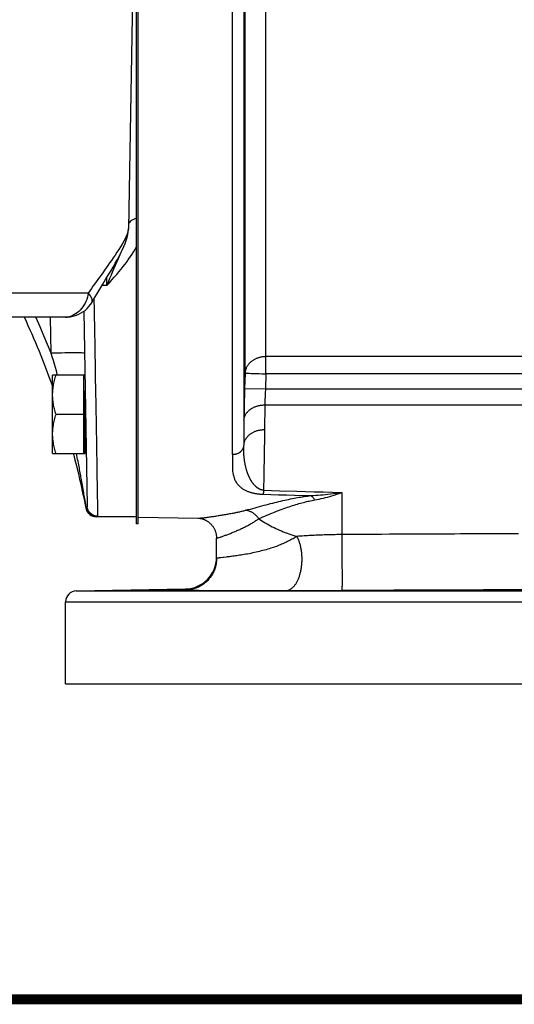
# Model space of a CAD drawing. Units: inches. Extents: x 0 to 22.3, y -0.1 to 17.2.
# Drawn here: x 7.6 to 9.1, y 0 to 2.9 of the extents above; entities that cross this region are included whole.
import ezdxf

# ---------------------------------------------------------------- set-up
doc = ezdxf.new("R2010")
doc.units = ezdxf.units.IN
doc.header["$LTSCALE"] = 1.21
doc.header["$MEASUREMENT"] = 0
doc.linetypes.add('PHANTOM', pattern=[0.8, 0.45, -0.05, 0.1, -0.05, 0.1, -0.05])
doc.layers.get('0').update_dxf_attribs({"linetype": 'CONTINUOUS'})
doc.layers.add('AXIS', color=7, linetype='CONTINUOUS')
doc.layers.add('ROUNDS', color=7, linetype='CONTINUOUS')

msp = doc.modelspace()

# ---------------------------------------------------------------- linework, layer by layer
at = {"color": 7, "linetype": 'CONTINUOUS'}
for p, q in [((7.9984, 1.4438), (8.1779, 1.4406)), ((7.7809, 0.9447), (10.5309, 0.9447))]:
    msp.add_line(p, q, dxfattribs=at)
at = {"color": 9, "linetype": 'CONTINUOUS'}
for points in [[(7.9934, 2.3383), (7.9887, 2.3368), (7.9844, 2.3351), (7.9806, 2.3331), (7.9772, 2.3309), (7.9744, 2.3285), (7.9722, 2.326), (7.9706, 2.3234), (7.9696, 2.3207)], [(7.9042, 2.1367), (7.9121, 2.1453), (7.9196, 2.1537), (7.927, 2.162), (7.9341, 2.1701), (7.9409, 2.1781), (7.9474, 2.186), (7.9536, 2.1938), (7.9596, 2.2014), (7.9653, 2.209), (7.9707, 2.2165), (7.9759, 2.224), (7.9807, 2.2313), (7.9852, 2.2386), (7.9894, 2.2457), (7.9934, 2.2528)]]:
    msp.add_lwpolyline(points, dxfattribs=at)
at = {"color": 5, "linetype": 'CONTINUOUS', "const_width": 0.03}
msp.add_lwpolyline([(0, 0), (22.3, 0)], dxfattribs=at)
at = {"layer": 'AXIS', "color": 7, "linetype": 'CONTINUOUS'}
for p, q in [((7.9934, 1.4235), (7.9934, 4.966)), ((7.9984, 1.4235), (7.9984, 4.966)), ((7.9845, 3.1947), (7.969, 2.3078)), ((7.7802, 2.0422), (7.4949, 2.0422)), ((7.8356, 2.0598), (7.8458, 1.4769)), ((7.8389, 1.8684), (7.7421, 1.8684)), ((7.7421, 1.6339), (7.7421, 1.8684)), ((7.836, 1.6339), (7.836, 1.8684)), ((7.8397, 1.6339), (7.8397, 1.8222)), ((7.836, 1.7512), (7.7526, 1.7512)), ((7.7421, 1.6339), (7.8397, 1.6339)), ((7.873, 1.445), (7.8694, 1.4452)), ((7.9934, 1.4447), (7.8731, 1.4447)), ((7.9984, 1.4235), (7.9934, 1.4235)), ((8.2334, 1.3199), (8.2334, 1.3807)), ((7.8128, 1.2228), (8.14, 1.2285)), ((7.981, 1.2244), (7.9799, 1.2243)), ((7.9823, 1.2244), (7.981, 1.2244)), ((7.981, 1.2241), (7.9823, 1.2241)), ((7.984, 1.2245), (7.9823, 1.2244)), ((7.9823, 1.2241), (7.984, 1.2241)), ((7.9859, 1.2245), (7.984, 1.2245)), ((7.984, 1.2241), (7.987, 1.2241)), ((7.9893, 1.2246), (7.9859, 1.2245)), ((7.987, 1.2241), (7.9906, 1.2241)), ((7.9933, 1.2247), (7.9893, 1.2246)), ((7.9906, 1.2241), (7.9947, 1.2241)), ((7.9978, 1.2248), (7.9933, 1.2247)), ((7.9947, 1.2241), (8.0012, 1.2242)), ((8.0047, 1.225), (7.9978, 1.2248)), ((8.0012, 1.2242), (8.0085, 1.2243)), ((8.0124, 1.2251), (8.0047, 1.225)), ((8.0085, 1.2243), (8.0165, 1.2243)), ((8.023, 1.2254), (8.0124, 1.2251)), ((8.0165, 1.2243), (8.0252, 1.2244)), ((8.0344, 1.2256), (8.023, 1.2254)), ((8.0252, 1.2244), (8.0344, 1.2246)), ((8.0489, 1.2258), (8.0344, 1.2256)), ((8.0344, 1.2246), (8.0464, 1.2247)), ((8.0464, 1.2247), (8.0563, 1.2249)), ((8.0637, 1.2261), (8.0489, 1.2258)), ((8.0563, 1.2249), (8.0662, 1.225)), ((8.0783, 1.2263), (8.0637, 1.2261)), ((8.0662, 1.225), (8.0759, 1.2252)), ((8.0759, 1.2252), (8.0854, 1.2254)), ((8.09, 1.2265), (8.0783, 1.2263)), ((8.0854, 1.2254), (8.0945, 1.2255)), ((8.101, 1.2266), (8.09, 1.2265)), ((8.0945, 1.2255), (8.1031, 1.2257)), ((8.109, 1.2267), (8.101, 1.2266)), ((8.1031, 1.2257), (8.109, 1.2258)), ((8.1163, 1.2268), (8.109, 1.2267)), ((8.109, 1.2258), (8.1146, 1.226)), ((8.1146, 1.226), (8.1197, 1.2261)), ((8.1212, 1.2268), (8.1163, 1.2268)), ((8.1197, 1.2261), (8.1242, 1.2262)), ((8.1256, 1.2269), (8.1212, 1.2268)), ((8.1242, 1.2262), (8.1282, 1.2263)), ((8.1294, 1.2269), (8.1256, 1.2269)), ((8.1282, 1.2263), (8.1306, 1.2264)), ((8.1316, 1.2269), (8.1294, 1.2269)), ((8.1306, 1.2264), (8.1326, 1.2264)), ((8.1335, 1.2269), (8.1316, 1.2269)), ((8.1326, 1.2264), (8.1344, 1.2265)), ((8.1352, 1.2269), (8.1335, 1.2269)), ((8.1344, 1.2265), (8.1359, 1.2266)), ((8.1359, 1.2266), (8.1371, 1.2266)), ((7.7809, 0.9447), (7.7809, 1.1903))]:
    msp.add_line(p, q, dxfattribs=at)
at = {"layer": 'AXIS', "color": 9, "linetype": 'CONTINUOUS'}
for p, q in [((8.2816, 1.6308), (8.2816, 4.7586)), ((8.3147, 4.7307), (8.3147, 1.6588)), ((8.3188, 1.8746), (8.3188, 4.5149)), ((8.3812, 1.8728), (8.3812, 4.5167)), ((7.9042, 2.1367), (7.9047, 2.161)), ((7.9042, 2.1367), (7.8899, 2.1367)), ((7.7378, 1.9344), (7.7359, 2.0424)), ((9.7555, 1.9241), (8.3812, 1.9241)), ((8.3188, 1.8746), (8.3174, 1.8292)), ((8.3256, 1.8744), (8.3275, 1.8743)), ((8.3309, 1.8742), (8.3375, 1.874)), ((8.3375, 1.874), (8.3389, 1.874)), ((8.3389, 1.874), (8.3486, 1.8737)), ((8.3732, 1.873), (8.3792, 1.8728)), ((8.3792, 1.8728), (8.3812, 1.8728)), ((8.3812, 1.8728), (8.3799, 1.8274)), ((9.7555, 1.8728), (8.3812, 1.8728)), ((8.3174, 1.8292), (8.3173, 1.8226)), ((8.3174, 1.8292), (8.3799, 1.8274)), ((8.3167, 1.803), (8.3166, 1.7966)), ((8.3169, 1.8095), (8.3167, 1.803)), ((8.3171, 1.816), (8.3169, 1.8095)), ((8.3173, 1.8226), (8.3171, 1.816)), ((8.3786, 1.8003), (8.3784, 1.7974)), ((8.3787, 1.8033), (8.3786, 1.8003)), ((8.3788, 1.8064), (8.3787, 1.8033)), ((8.379, 1.8095), (8.3788, 1.8064)), ((8.3791, 1.8127), (8.379, 1.8095)), ((8.3793, 1.8159), (8.3791, 1.8127)), ((8.3795, 1.8192), (8.3793, 1.8159)), ((8.3796, 1.8225), (8.3795, 1.8192)), ((8.3799, 1.8274), (9.7568, 1.8274)), ((8.316, 1.7721), (8.3159, 1.7664)), ((8.3162, 1.7781), (8.316, 1.7721)), ((8.3163, 1.7841), (8.3162, 1.7781)), ((8.3164, 1.7903), (8.3163, 1.7841)), ((8.3166, 1.7966), (8.3164, 1.7903)), ((8.378, 1.7818), (8.3779, 1.7795)), ((8.3779, 1.7795), (9.7588, 1.7795)), ((8.3781, 1.7866), (8.378, 1.7841)), ((8.378, 1.7841), (8.378, 1.7818)), ((8.3782, 1.7891), (8.3781, 1.7866)), ((8.3783, 1.7946), (8.3782, 1.7918)), ((8.3782, 1.7918), (8.3782, 1.7891)), ((8.3784, 1.7974), (8.3783, 1.7946)), ((8.3156, 1.7451), (8.3155, 1.7403)), ((8.3155, 1.7403), (8.3155, 1.7357)), ((8.3157, 1.7501), (8.3156, 1.7451)), ((8.3158, 1.7608), (8.3157, 1.7554)), ((8.3157, 1.7554), (8.3157, 1.7501)), ((8.3159, 1.7664), (8.3158, 1.7608)), ((8.3155, 1.7357), (8.3154, 1.7252)), ((7.8733, 1.665), (7.8736, 1.6436)), ((7.8754, 1.5375), (7.8757, 1.5236)), ((7.8344, 1.5224), (7.8335, 1.5277)), ((7.8352, 1.5174), (7.8344, 1.5224)), ((7.836, 1.5127), (7.8352, 1.5174)), ((7.8367, 1.5084), (7.836, 1.5127)), ((7.8374, 1.5042), (7.8367, 1.5084)), ((7.8384, 1.4985), (7.8374, 1.5042)), ((7.8757, 1.5236), (7.8766, 1.4691)), ((8.3731, 1.5121), (8.4191, 1.5108)), ((8.6084, 1.5174), (8.6084, 1.3913)), ((7.8392, 1.4933), (7.8384, 1.4985)), ((7.8402, 1.4871), (7.8392, 1.4933)), ((7.8413, 1.4804), (7.8402, 1.4871)), ((7.8423, 1.4734), (7.8413, 1.4804)), ((7.8428, 1.4703), (7.8423, 1.4734)), ((7.873, 1.445), (7.8731, 1.4447)), ((8.6237, 1.3914), (8.6084, 1.3913)), ((8.6084, 1.3913), (8.6084, 1.3875)), ((8.6084, 1.3875), (8.6085, 1.3834)), ((8.6912, 1.3918), (8.6659, 1.3917)), ((8.7514, 1.3922), (8.7272, 1.392)), ((8.6085, 1.3834), (8.6086, 1.3792)), ((8.6086, 1.3792), (8.6086, 1.3747)), ((8.6086, 1.3747), (8.6087, 1.37)), ((8.6087, 1.37), (8.6087, 1.3651)), ((8.6087, 1.3651), (8.6088, 1.3601)), ((8.6088, 1.3601), (8.6089, 1.3549)), ((8.6089, 1.3549), (8.6089, 1.3496)), ((8.6089, 1.3496), (8.609, 1.3441)), ((8.609, 1.3441), (8.609, 1.3386)), ((8.609, 1.3386), (8.6091, 1.333)), ((8.6091, 1.333), (8.6091, 1.3245)), ((8.6091, 1.3245), (8.6092, 1.316)), ((8.6092, 1.316), (8.6092, 1.3075)), ((8.6092, 1.3075), (8.6093, 1.3018)), ((8.6093, 1.3018), (8.6093, 1.2963)), ((8.6093, 1.2963), (8.6093, 1.2908)), ((8.6093, 1.2908), (8.6094, 1.2854)), ((8.6094, 1.2854), (8.6094, 1.2801)), ((8.6094, 1.2801), (8.6094, 1.275)), ((8.6094, 1.275), (8.6094, 1.27)), ((8.6094, 1.27), (8.6094, 1.2652)), ((8.6094, 1.2652), (8.6094, 1.2606)), ((8.6094, 1.2606), (8.6094, 1.2562)), ((8.6094, 1.2562), (8.6094, 1.252)), ((8.6094, 1.252), (8.6094, 1.248)), ((8.6094, 1.248), (8.6094, 1.2443)), ((8.6094, 1.2443), (8.6094, 1.2409)), ((8.6094, 1.2409), (8.6094, 1.2378)), ((7.8128, 1.2228), (10.4989, 1.2228)), ((8.1398, 1.226), (8.1399, 1.2267)), ((8.1399, 1.2267), (8.1399, 1.2269)), ((8.3074, 1.2228), (8.2946, 1.2228)), ((8.3197, 1.2228), (8.3074, 1.2228)), ((8.3315, 1.2228), (8.3197, 1.2228)), ((8.3429, 1.2228), (8.3315, 1.2228)), ((8.359, 1.2228), (8.3429, 1.2228)), ((8.3693, 1.2228), (8.359, 1.2228)), ((8.3791, 1.2228), (8.3693, 1.2228)), ((8.3886, 1.2228), (8.3791, 1.2228)), ((8.4476, 1.2229), (8.4338, 1.2229)), ((8.461, 1.2229), (8.4476, 1.2229)), ((8.4743, 1.2229), (8.461, 1.2229)), ((8.4873, 1.2229), (8.4743, 1.2229)), ((8.5001, 1.223), (8.4873, 1.2229)), ((8.5125, 1.223), (8.5001, 1.223)), ((8.5248, 1.223), (8.5125, 1.223)), ((8.537, 1.2231), (8.5248, 1.223)), ((8.5492, 1.2231), (8.537, 1.2231)), ((8.5612, 1.2232), (8.5492, 1.2231)), ((8.5732, 1.2233), (8.5612, 1.2232)), ((8.585, 1.2233), (8.5732, 1.2233)), ((8.5969, 1.2234), (8.585, 1.2233)), ((8.6091, 1.2235), (8.5969, 1.2234)), ((8.6244, 1.2236), (8.6091, 1.2235)), ((8.6094, 1.2378), (8.6093, 1.2349)), ((8.6093, 1.2349), (8.6093, 1.2324)), ((8.6093, 1.2324), (8.6093, 1.2301)), ((8.6918, 1.2241), (8.6665, 1.2239)), ((8.7158, 1.2242), (8.6918, 1.2241)), ((8.7398, 1.2244), (8.7158, 1.2242)), ((8.7644, 1.2245), (8.7398, 1.2244)), ((7.7809, 1.1903), (10.5309, 1.1903))]:
    msp.add_line(p, q, dxfattribs=at)
at = {"layer": 'AXIS', "color": 8, "linetype": 'PHANTOM'}
msp.add_line((7.9759, 1.4447), (7.9759, 1.4442), dxfattribs=at)
at = {"layer": 'AXIS', "color": 9, "linetype": 'CONTINUOUS'}
for points in [[(7.969, 2.3078), (7.9686, 2.3028), (7.9673, 2.2972), (7.9654, 2.2911), (7.9626, 2.2843), (7.9592, 2.277), (7.9552, 2.2694), (7.9506, 2.2613), (7.9456, 2.2529), (7.9403, 2.2446), (7.9349, 2.2364), (7.9294, 2.2282), (7.9239, 2.2202), (7.9184, 2.2123), (7.913, 2.2047), (7.9077, 2.1971), (7.9024, 2.1898), (7.8972, 2.1825), (7.8921, 2.1755), (7.8871, 2.1685), (7.8822, 2.1616), (7.8773, 2.1548), (7.8725, 2.1481), (7.8677, 2.1414), (7.863, 2.1348), (7.8582, 2.128), (7.8535, 2.1212), (7.8489, 2.1144)], [(7.9042, 2.1367), (7.9091, 2.1482), (7.9138, 2.1591), (7.9184, 2.1695), (7.9228, 2.1795), (7.9269, 2.1889), (7.9309, 2.198), (7.9347, 2.2066), (7.9383, 2.2148), (7.9417, 2.2226), (7.9449, 2.2302), (7.9471, 2.2354)], [(7.8489, 2.1144), (7.8322, 2.1144), (7.8143, 2.1144), (7.7952, 2.1143), (7.775, 2.1143), (7.7537, 2.1143), (7.7312, 2.1143), (7.7076, 2.1143), (7.6829, 2.1144), (7.6576, 2.1144), (7.6316, 2.1145), (7.6052, 2.1145), (7.5784, 2.1146)], [(7.8489, 2.1144), (7.8478, 2.1081), (7.8462, 2.1018), (7.8443, 2.0956), (7.8419, 2.0896), (7.8392, 2.0839), (7.8361, 2.0783), (7.8326, 2.0731), (7.8288, 2.0681), (7.8248, 2.0635), (7.8204, 2.0593), (7.8159, 2.0554), (7.8111, 2.052), (7.8061, 2.0491), (7.801, 2.0467), (7.7958, 2.0447), (7.7906, 2.0434), (7.7854, 2.0425), (7.7802, 2.0422)], [(7.8593, 2.0855), (7.8599, 2.0865), (7.8606, 2.0892), (7.8608, 2.0921), (7.8603, 2.0954), (7.8592, 2.0989), (7.8575, 2.1026), (7.8552, 2.1064), (7.8523, 2.1104), (7.8489, 2.1144)], [(7.8659, 2.0966), (7.8664, 2.0628), (7.8676, 1.9949)], [(7.7378, 1.9344), (7.7272, 1.9605), (7.7161, 1.9868), (7.7046, 2.0132), (7.6927, 2.0399), (7.6916, 2.0422)], [(7.8676, 1.9949), (7.8681, 1.9631), (7.8687, 1.932), (7.8692, 1.9015), (7.8697, 1.8717)], [(7.8378, 1.9344), (7.8372, 1.9346), (7.8356, 1.9348), (7.8329, 1.9349), (7.8291, 1.935), (7.8244, 1.9351), (7.8187, 1.9351), (7.8121, 1.9352), (7.8047, 1.9352), (7.7966, 1.9351), (7.7878, 1.9351), (7.7785, 1.935), (7.7687, 1.9349), (7.7586, 1.9348), (7.7482, 1.9346), (7.7378, 1.9344)], [(7.7566, 1.8695), (7.756, 1.8715), (7.7533, 1.8813), (7.7504, 1.8913), (7.7475, 1.9016), (7.7444, 1.9122), (7.7411, 1.9232), (7.7378, 1.9344)], [(8.3812, 1.9241), (8.3792, 1.9241), (8.3772, 1.924), (8.3752, 1.9238), (8.3732, 1.9237), (8.3713, 1.9234), (8.3693, 1.9231), (8.3673, 1.9228), (8.3654, 1.9224), (8.3635, 1.922), (8.3616, 1.9215), (8.3597, 1.9209), (8.3578, 1.9203), (8.356, 1.9197), (8.3541, 1.919), (8.3524, 1.9183), (8.3506, 1.9175), (8.3489, 1.9167), (8.3472, 1.9158), (8.3455, 1.9149), (8.3439, 1.9139), (8.3423, 1.9129), (8.3408, 1.9119), (8.3393, 1.9108), (8.3378, 1.9097), (8.3364, 1.9085), (8.335, 1.9073), (8.3337, 1.9061), (8.3324, 1.9048), (8.3312, 1.9035), (8.33, 1.9022), (8.3289, 1.9008), (8.3278, 1.8995), (8.3268, 1.898), (8.3259, 1.8966), (8.325, 1.8951), (8.3241, 1.8936), (8.3233, 1.8921), (8.3226, 1.8906), (8.3219, 1.889), (8.3213, 1.8875), (8.3208, 1.8859), (8.3203, 1.8843), (8.3199, 1.8827), (8.3195, 1.8811), (8.3193, 1.8795), (8.319, 1.8778), (8.3189, 1.8762), (8.3188, 1.8746)], [(7.8697, 1.8717), (7.8707, 1.8145), (7.8712, 1.7871), (7.8716, 1.7607), (7.8721, 1.7352), (7.8725, 1.7108), (7.8733, 1.665)], [(8.3188, 1.8746), (8.3188, 1.8746), (8.319, 1.8746), (8.3192, 1.8745), (8.3194, 1.8745), (8.3198, 1.8745)], [(8.3198, 1.8745), (8.3206, 1.8745), (8.3211, 1.8745)], [(8.3211, 1.8745), (8.3224, 1.8745), (8.3231, 1.8744)], [(8.3231, 1.8744), (8.3247, 1.8744), (8.3256, 1.8744)], [(8.3275, 1.8743), (8.3297, 1.8742), (8.3309, 1.8742)], [(8.3486, 1.8737), (8.3521, 1.8736), (8.3557, 1.8735)], [(8.3557, 1.8735), (8.3576, 1.8734), (8.3614, 1.8733)], [(8.3614, 1.8733), (8.3692, 1.8731), (8.3732, 1.873)], [(8.3799, 1.8274), (8.3798, 1.8258), (8.3796, 1.8225)], [(8.3155, 1.7335), (8.3156, 1.7352), (8.3158, 1.7368), (8.316, 1.7384), (8.3163, 1.74), (8.3167, 1.7416), (8.3172, 1.7432), (8.3177, 1.7448), (8.3184, 1.7464), (8.319, 1.7479), (8.3198, 1.7494), (8.3206, 1.751), (8.3215, 1.7524), (8.3224, 1.7539), (8.3234, 1.7553), (8.3245, 1.7567), (8.3257, 1.7581), (8.3269, 1.7595), (8.3281, 1.7608), (8.3294, 1.7621), (8.3308, 1.7633), (8.3323, 1.7645), (8.3337, 1.7657), (8.3353, 1.7668), (8.3369, 1.7679), (8.3385, 1.769), (8.3402, 1.77), (8.3419, 1.7709), (8.3436, 1.7718), (8.3455, 1.7727), (8.3473, 1.7735), (8.3492, 1.7743), (8.3511, 1.775), (8.353, 1.7757), (8.355, 1.7763), (8.357, 1.7769), (8.359, 1.7774), (8.3611, 1.7778), (8.3631, 1.7782), (8.3652, 1.7786), (8.3673, 1.7789), (8.3694, 1.7791), (8.3715, 1.7793), (8.3737, 1.7794), (8.3758, 1.7795), (8.3779, 1.7795)], [(8.3779, 1.7795), (8.3778, 1.7712), (8.3778, 1.7629), (8.3777, 1.7545), (8.3776, 1.7462), (8.3775, 1.7379), (8.3774, 1.7296), (8.3773, 1.7213), (8.3772, 1.713), (8.3771, 1.7047)], [(8.3154, 1.7252), (8.3153, 1.7169), (8.3152, 1.7085), (8.3151, 1.7002), (8.3151, 1.6919), (8.315, 1.6836), (8.3149, 1.6753), (8.3148, 1.667), (8.3147, 1.6588)], [(8.3771, 1.7047), (8.375, 1.7047), (8.3729, 1.7046), (8.3707, 1.7045), (8.3686, 1.7043), (8.3665, 1.7041), (8.3644, 1.7038), (8.3623, 1.7034), (8.3603, 1.703), (8.3582, 1.7026), (8.3562, 1.702), (8.3542, 1.7015), (8.3522, 1.7009), (8.3503, 1.7002), (8.3484, 1.6995), (8.3465, 1.6987), (8.3447, 1.6979), (8.3429, 1.697), (8.3411, 1.6961), (8.3394, 1.6952), (8.3377, 1.6942), (8.3361, 1.6931), (8.3345, 1.692), (8.3329, 1.6909), (8.3315, 1.6897), (8.33, 1.6885), (8.3287, 1.6873), (8.3273, 1.686), (8.3261, 1.6847), (8.3249, 1.6833), (8.3237, 1.682), (8.3227, 1.6806), (8.3216, 1.6791), (8.3207, 1.6777), (8.3198, 1.6762), (8.319, 1.6747), (8.3182, 1.6731), (8.3176, 1.6716), (8.317, 1.67), (8.3164, 1.6685), (8.3159, 1.6669), (8.3155, 1.6653), (8.3152, 1.6636), (8.315, 1.662), (8.3148, 1.6604), (8.3147, 1.6588)], [(8.3771, 1.7047), (8.377, 1.6957), (8.3769, 1.6862), (8.3768, 1.6763), (8.3766, 1.6661), (8.3765, 1.6555), (8.3763, 1.6443), (8.3761, 1.6327), (8.376, 1.6206), (8.3757, 1.608), (8.3755, 1.5948), (8.3753, 1.5812), (8.375, 1.5673), (8.3748, 1.5532), (8.3745, 1.5388), (8.3742, 1.5241)], [(8.3147, 1.6588), (8.3146, 1.6577), (8.3145, 1.6566), (8.3144, 1.6556), (8.3142, 1.6545), (8.3139, 1.6535), (8.3136, 1.6524), (8.3133, 1.6514), (8.3129, 1.6504), (8.3125, 1.6494), (8.3121, 1.6484), (8.3116, 1.6474), (8.311, 1.6464), (8.3105, 1.6455), (8.3099, 1.6446), (8.3092, 1.6437), (8.3085, 1.6428), (8.3078, 1.6419), (8.307, 1.6411), (8.3063, 1.6403), (8.3054, 1.6395), (8.3046, 1.6388), (8.3037, 1.6381), (8.3028, 1.6374), (8.3018, 1.6367), (8.3009, 1.6361), (8.2999, 1.6355), (8.2988, 1.6349), (8.2978, 1.6344), (8.2967, 1.6339), (8.2956, 1.6334), (8.2945, 1.633), (8.2934, 1.6326), (8.2923, 1.6323), (8.2911, 1.6319), (8.29, 1.6317), (8.2888, 1.6314), (8.2876, 1.6312), (8.2864, 1.6311), (8.2852, 1.631), (8.284, 1.6309), (8.2828, 1.6308), (8.2816, 1.6308)], [(8.3155, 1.6303), (8.3153, 1.6327), (8.3152, 1.6351), (8.315, 1.6375), (8.3149, 1.6398), (8.3149, 1.642), (8.3148, 1.6442), (8.3148, 1.6463), (8.3147, 1.6483), (8.3147, 1.6502), (8.3147, 1.652), (8.3147, 1.6538), (8.3147, 1.6555), (8.3147, 1.6572), (8.3147, 1.6588)], [(7.8335, 1.5277), (7.833, 1.5304), (7.8325, 1.5333), (7.832, 1.5362), (7.8315, 1.5393), (7.8309, 1.5425), (7.8304, 1.5457), (7.8298, 1.5491), (7.8291, 1.5526), (7.8285, 1.5562), (7.8278, 1.56), (7.8271, 1.5639), (7.8264, 1.5679), (7.8256, 1.5721), (7.8248, 1.5764), (7.8239, 1.5809), (7.8231, 1.5855), (7.8222, 1.5902), (7.8212, 1.5952), (7.8202, 1.6002), (7.8192, 1.6055), (7.8182, 1.6109), (7.8171, 1.6165), (7.8159, 1.6223), (7.8147, 1.6284), (7.8135, 1.6339)], [(7.8736, 1.6436), (7.8743, 1.6039), (7.8746, 1.5857), (7.8749, 1.5685), (7.8754, 1.5375)], [(8.2816, 1.6308), (8.2814, 1.6247), (8.2812, 1.6186), (8.2811, 1.6126), (8.2809, 1.6065), (8.2807, 1.6006), (8.2807, 1.5949), (8.2809, 1.5897), (8.2811, 1.5848), (8.2816, 1.5802), (8.2822, 1.5758), (8.2829, 1.5717), (8.2838, 1.5679), (8.2848, 1.5643), (8.2859, 1.5609), (8.2872, 1.5577), (8.2885, 1.5547), (8.2899, 1.5518), (8.2915, 1.5492), (8.2931, 1.5467), (8.2947, 1.5444), (8.2964, 1.5422), (8.2982, 1.5401), (8.3, 1.5381), (8.3019, 1.5363), (8.3037, 1.5346), (8.3057, 1.533), (8.3076, 1.5315), (8.3095, 1.5301), (8.3115, 1.5288), (8.3135, 1.5275), (8.3154, 1.5264), (8.3174, 1.5253), (8.3193, 1.5243), (8.3213, 1.5233), (8.3232, 1.5224), (8.3251, 1.5216), (8.327, 1.5208), (8.3289, 1.5201), (8.3308, 1.5194), (8.3327, 1.5188), (8.3346, 1.5182), (8.3365, 1.5176), (8.3383, 1.5171), (8.3402, 1.5166), (8.342, 1.5161), (8.3439, 1.5157), (8.3457, 1.5153), (8.3475, 1.5149), (8.3493, 1.5146), (8.3511, 1.5143), (8.3528, 1.514), (8.3546, 1.5137), (8.3563, 1.5135), (8.358, 1.5133), (8.3597, 1.5131), (8.3614, 1.5129), (8.3631, 1.5127), (8.3648, 1.5126), (8.3665, 1.5124), (8.3681, 1.5123), (8.3698, 1.5122), (8.3715, 1.5122), (8.3731, 1.5121)], [(8.3742, 1.5241), (8.374, 1.5241), (8.3738, 1.5241), (8.3736, 1.5241), (8.3734, 1.5241), (8.3732, 1.5241), (8.3731, 1.5241), (8.3729, 1.5242), (8.3727, 1.5242), (8.3725, 1.5242), (8.3723, 1.5242), (8.3721, 1.5242), (8.3719, 1.5243), (8.3717, 1.5243), (8.3715, 1.5243), (8.3713, 1.5244), (8.3711, 1.5244), (8.3709, 1.5244), (8.3707, 1.5245), (8.3705, 1.5245), (8.3703, 1.5245), (8.3701, 1.5246), (8.3699, 1.5246), (8.3696, 1.5247), (8.3694, 1.5247), (8.3692, 1.5247), (8.369, 1.5248), (8.3688, 1.5248), (8.3686, 1.5249), (8.3684, 1.5249), (8.3681, 1.525), (8.3679, 1.5251), (8.3677, 1.5251), (8.3675, 1.5252), (8.3673, 1.5253), (8.367, 1.5253), (8.3668, 1.5254), (8.3666, 1.5255), (8.3663, 1.5255), (8.3661, 1.5256), (8.3659, 1.5257), (8.3656, 1.5258), (8.3654, 1.5259), (8.3651, 1.526), (8.3649, 1.5261), (8.3646, 1.5262), (8.3644, 1.5263), (8.3641, 1.5264), (8.3639, 1.5265), (8.3636, 1.5266), (8.3633, 1.5267), (8.3631, 1.5268), (8.3628, 1.5269), (8.3626, 1.5271), (8.3623, 1.5272), (8.362, 1.5273), (8.3617, 1.5275), (8.3615, 1.5276), (8.3612, 1.5277), (8.3609, 1.5279), (8.3607, 1.528), (8.3604, 1.5282), (8.3601, 1.5283), (8.3598, 1.5285), (8.3596, 1.5287), (8.3593, 1.5288), (8.359, 1.529), (8.3587, 1.5292), (8.3584, 1.5293), (8.3582, 1.5295), (8.3579, 1.5297), (8.3576, 1.5299), (8.3573, 1.5301), (8.357, 1.5303), (8.3568, 1.5305), (8.3565, 1.5307), (8.3562, 1.5309), (8.3559, 1.5311), (8.3556, 1.5313), (8.3553, 1.5315), (8.355, 1.5317), (8.3547, 1.532), (8.3544, 1.5322), (8.3542, 1.5324), (8.3539, 1.5327), (8.3536, 1.5329), (8.3533, 1.5332), (8.353, 1.5334), (8.3527, 1.5337), (8.3524, 1.5339), (8.3521, 1.5342), (8.3518, 1.5345), (8.3515, 1.5347), (8.3512, 1.535), (8.3509, 1.5353), (8.3506, 1.5356), (8.3502, 1.5359), (8.3499, 1.5362), (8.3496, 1.5365), (8.3493, 1.5368), (8.349, 1.5371), (8.3487, 1.5375), (8.3484, 1.5378), (8.348, 1.5381), (8.3477, 1.5385), (8.3474, 1.5388), (8.3471, 1.5392), (8.3467, 1.5395), (8.3464, 1.5399), (8.3461, 1.5403), (8.3458, 1.5407), (8.3454, 1.5411), (8.3451, 1.5415), (8.3448, 1.5419), (8.3444, 1.5423), (8.3441, 1.5427), (8.3437, 1.5432), (8.3434, 1.5436), (8.343, 1.544), (8.3427, 1.5445), (8.3423, 1.545), (8.342, 1.5454), (8.3416, 1.5459), (8.3413, 1.5464), (8.3409, 1.5469), (8.3406, 1.5474), (8.3402, 1.548), (8.3399, 1.5485), (8.3395, 1.549), (8.3391, 1.5496), (8.3388, 1.5501), (8.3384, 1.5507), (8.338, 1.5513), (8.3377, 1.5519), (8.3373, 1.5525), (8.3369, 1.5531), (8.3366, 1.5537), (8.3362, 1.5544), (8.3358, 1.555), (8.3355, 1.5557), (8.3351, 1.5563), (8.3347, 1.557), (8.3343, 1.5577), (8.334, 1.5584), (8.3336, 1.5592), (8.3332, 1.5599), (8.3328, 1.5606), (8.3324, 1.5614), (8.3321, 1.5622), (8.3317, 1.563), (8.3313, 1.5638), (8.3309, 1.5646), (8.3306, 1.5654), (8.3302, 1.5663), (8.3298, 1.5671), (8.3294, 1.568), (8.3291, 1.5689), (8.3287, 1.5698), (8.3283, 1.5707), (8.3279, 1.5716), (8.3276, 1.5726), (8.3272, 1.5736), (8.3268, 1.5745), (8.3265, 1.5756), (8.3261, 1.5766), (8.3257, 1.5776), (8.3254, 1.5787), (8.325, 1.5797), (8.3246, 1.5808), (8.3243, 1.582), (8.3239, 1.5831), (8.3236, 1.5842), (8.3232, 1.5854), (8.3229, 1.5866), (8.3225, 1.5878), (8.3222, 1.5891), (8.3218, 1.5904), (8.3215, 1.5917), (8.3212, 1.593), (8.3208, 1.5943), (8.3205, 1.5957), (8.3202, 1.5971), (8.3199, 1.5985), (8.3196, 1.6), (8.3193, 1.6015), (8.319, 1.603), (8.3187, 1.6046), (8.3184, 1.6062), (8.3181, 1.6079), (8.3178, 1.6096), (8.3175, 1.6113), (8.3173, 1.6131), (8.317, 1.615), (8.3168, 1.6169), (8.3165, 1.6189), (8.3163, 1.621), (8.3161, 1.6232), (8.3158, 1.6255), (8.3156, 1.6279), (8.3155, 1.6303)], [(8.3203, 1.4641), (8.3275, 1.466), (8.3347, 1.4679), (8.3417, 1.4699), (8.3487, 1.4717), (8.3555, 1.4736), (8.3623, 1.4754), (8.3691, 1.4772), (8.3758, 1.479), (8.3824, 1.4808), (8.389, 1.4825), (8.3955, 1.4841), (8.4019, 1.4857), (8.4081, 1.4873), (8.4143, 1.4888), (8.4204, 1.4903), (8.4264, 1.4917), (8.4323, 1.493), (8.4381, 1.4943), (8.4438, 1.4956), (8.4494, 1.4967), (8.4549, 1.4979), (8.4603, 1.499), (8.4656, 1.5), (8.4708, 1.501), (8.476, 1.5019), (8.4812, 1.5029), (8.4863, 1.5037), (8.4913, 1.5045), (8.4963, 1.5053), (8.5013, 1.5061), (8.5061, 1.5068), (8.5109, 1.5074), (8.5156, 1.508)], [(8.3742, 1.5241), (8.3741, 1.523), (8.3741, 1.522), (8.374, 1.521), (8.3739, 1.52), (8.3738, 1.5191), (8.3738, 1.5182), (8.3737, 1.5174), (8.3736, 1.5166), (8.3735, 1.5158), (8.3735, 1.5151), (8.3734, 1.5144), (8.3733, 1.5138), (8.3733, 1.5132), (8.3732, 1.5126), (8.3731, 1.5121)], [(8.3742, 1.5241), (8.3985, 1.5234), (8.4232, 1.5227), (8.4738, 1.5212)], [(8.4191, 1.5108), (8.4426, 1.5101), (8.4666, 1.5094), (8.4909, 1.5087), (8.5156, 1.508)], [(8.4738, 1.5212), (8.4997, 1.5205), (8.5261, 1.5198), (8.553, 1.519), (8.6084, 1.5174)], [(8.5156, 1.508), (8.5231, 1.5084), (8.5306, 1.5089), (8.538, 1.5095), (8.5452, 1.51), (8.5523, 1.5107), (8.5596, 1.5114), (8.5672, 1.5122), (8.5749, 1.513), (8.5829, 1.514), (8.5911, 1.515), (8.5996, 1.5162), (8.6084, 1.5174)], [(8.5277, 1.4951), (8.5268, 1.4966), (8.5258, 1.498), (8.5249, 1.4994), (8.5239, 1.5006), (8.5229, 1.5018), (8.5219, 1.5029), (8.5208, 1.504), (8.5198, 1.5049), (8.5188, 1.5058), (8.5177, 1.5066), (8.5167, 1.5074), (8.5156, 1.508)], [(8.5277, 1.4951), (8.5343, 1.4964), (8.5407, 1.4977), (8.5471, 1.4991), (8.5534, 1.5006), (8.5596, 1.5021), (8.566, 1.5038), (8.5725, 1.5057), (8.5793, 1.5077), (8.5862, 1.5098), (8.5934, 1.5122), (8.6008, 1.5147), (8.6084, 1.5174)], [(7.8458, 1.4769), (7.8458, 1.4767), (7.8457, 1.4765), (7.8457, 1.4762), (7.8457, 1.476), (7.8457, 1.4758), (7.8456, 1.4756), (7.8456, 1.4754), (7.8455, 1.4752), (7.8454, 1.475), (7.8454, 1.4748), (7.8453, 1.4746), (7.8452, 1.4744), (7.8451, 1.4742), (7.845, 1.474), (7.8449, 1.4738), (7.8448, 1.4736), (7.8447, 1.4734), (7.8446, 1.4732), (7.8445, 1.473), (7.8443, 1.4728), (7.8442, 1.4726), (7.8441, 1.4724), (7.8439, 1.4722), (7.8438, 1.4719), (7.8437, 1.4717), (7.8435, 1.4715), (7.8433, 1.4712), (7.8432, 1.4709), (7.843, 1.4706), (7.8428, 1.4703)], [(7.877, 1.4463), (7.873, 1.4465), (7.869, 1.4473), (7.8652, 1.4486), (7.8615, 1.4504), (7.8582, 1.4526), (7.8551, 1.4552), (7.8524, 1.4582), (7.8501, 1.4616), (7.8483, 1.4652), (7.8469, 1.469), (7.8461, 1.4729), (7.8458, 1.4769)], [(8.3598, 1.4389), (8.366, 1.4415), (8.3722, 1.4442), (8.3782, 1.4468), (8.3842, 1.4493), (8.3901, 1.4518), (8.396, 1.4542), (8.4018, 1.4566), (8.4075, 1.4589), (8.4132, 1.4611), (8.4189, 1.4633), (8.4244, 1.4654), (8.4299, 1.4675), (8.4353, 1.4695), (8.4406, 1.4714), (8.4459, 1.4732), (8.451, 1.4749), (8.4561, 1.4766), (8.4611, 1.4783), (8.466, 1.4798), (8.4708, 1.4813), (8.4755, 1.4827), (8.4801, 1.484), (8.4847, 1.4853), (8.4892, 1.4865), (8.4937, 1.4877), (8.4981, 1.4888), (8.5025, 1.4899), (8.5068, 1.4909), (8.5111, 1.4918), (8.5154, 1.4927), (8.5196, 1.4936), (8.5237, 1.4944), (8.5277, 1.4951)], [(7.8428, 1.4703), (7.8427, 1.4703), (7.8426, 1.4703), (7.8425, 1.4703), (7.8425, 1.4703), (7.8424, 1.4703), (7.8424, 1.4703), (7.8424, 1.4703), (7.8423, 1.4703), (7.8423, 1.4703)], [(7.873, 1.445), (7.8695, 1.4452), (7.866, 1.4459), (7.8626, 1.4469), (7.8594, 1.4483), (7.8563, 1.4501), (7.8535, 1.4522), (7.8509, 1.4546), (7.8486, 1.4573), (7.8466, 1.4603), (7.845, 1.4635), (7.8437, 1.4668), (7.8428, 1.4703)], [(7.877, 1.4463), (7.877, 1.4462), (7.877, 1.4461), (7.8769, 1.4461), (7.8769, 1.446), (7.8768, 1.4459), (7.8768, 1.4459), (7.8767, 1.4458), (7.8766, 1.4458), (7.8765, 1.4457), (7.8764, 1.4457), (7.8763, 1.4457), (7.8762, 1.4456), (7.8761, 1.4456), (7.876, 1.4455), (7.8758, 1.4455), (7.8757, 1.4455), (7.8756, 1.4454), (7.8754, 1.4454), (7.8752, 1.4453), (7.8751, 1.4453), (7.8749, 1.4453), (7.8747, 1.4453), (7.8745, 1.4452), (7.8743, 1.4452), (7.8741, 1.4452), (7.8739, 1.4451), (7.8737, 1.4451), (7.8735, 1.4451), (7.8732, 1.445), (7.873, 1.445)], [(7.8766, 1.4691), (7.8767, 1.4613), (7.8769, 1.4548), (7.8769, 1.4497), (7.877, 1.4463)], [(8.1779, 1.4406), (8.1792, 1.4406), (8.1806, 1.4407), (8.1823, 1.4407), (8.1841, 1.4408), (8.186, 1.441), (8.1881, 1.4412), (8.1904, 1.4414), (8.1928, 1.4416), (8.1953, 1.4419), (8.198, 1.4422), (8.2007, 1.4425), (8.2036, 1.4429), (8.2064, 1.4433), (8.2094, 1.4437), (8.2124, 1.4441), (8.2155, 1.4445), (8.2186, 1.445), (8.2217, 1.4455), (8.2249, 1.4459), (8.2281, 1.4464), (8.2314, 1.4469), (8.2346, 1.4474), (8.2379, 1.448), (8.2411, 1.4485), (8.2444, 1.449), (8.2477, 1.4496), (8.251, 1.4501), (8.2543, 1.4507), (8.2575, 1.4512), (8.2608, 1.4518), (8.264, 1.4523), (8.2672, 1.4529), (8.2704, 1.4535), (8.2735, 1.454), (8.2766, 1.4546), (8.2797, 1.4552), (8.2827, 1.4558), (8.2857, 1.4564), (8.2887, 1.4569), (8.2916, 1.4575), (8.2944, 1.4581), (8.2972, 1.4587), (8.3, 1.4593), (8.3027, 1.4598), (8.3054, 1.4604), (8.308, 1.461), (8.3106, 1.4616), (8.3131, 1.4622), (8.3156, 1.4628), (8.318, 1.4634), (8.3203, 1.4641)], [(8.3598, 1.4389), (8.3586, 1.4406), (8.3573, 1.4423), (8.356, 1.4439), (8.3546, 1.4455), (8.3532, 1.447), (8.3517, 1.4485), (8.3502, 1.4499), (8.3486, 1.4513), (8.3471, 1.4526), (8.3454, 1.4538), (8.3438, 1.455), (8.3421, 1.4561), (8.3404, 1.4572), (8.3387, 1.4582), (8.3369, 1.4591), (8.3351, 1.4599), (8.3333, 1.4607), (8.3315, 1.4614), (8.3296, 1.462), (8.3278, 1.4626), (8.3259, 1.4631), (8.3241, 1.4635), (8.3222, 1.4638), (8.3203, 1.4641)], [(8.2444, 1.3838), (8.2462, 1.3844), (8.2482, 1.3851), (8.2502, 1.3858), (8.2524, 1.3865), (8.2547, 1.3873), (8.257, 1.3882), (8.2595, 1.3891), (8.262, 1.39), (8.2645, 1.3909), (8.2671, 1.3919), (8.2697, 1.3929), (8.2724, 1.394), (8.2751, 1.395), (8.2778, 1.3961), (8.2806, 1.3972), (8.2834, 1.3984), (8.2862, 1.3995), (8.289, 1.4007), (8.2918, 1.4019), (8.2946, 1.4032), (8.2974, 1.4044), (8.3002, 1.4057), (8.3031, 1.407), (8.3059, 1.4082), (8.3086, 1.4096), (8.3114, 1.4109), (8.3142, 1.4122), (8.3169, 1.4136), (8.3196, 1.4149), (8.3223, 1.4163), (8.3249, 1.4176), (8.3275, 1.419), (8.3301, 1.4204), (8.3326, 1.4218), (8.3351, 1.4232), (8.3376, 1.4246), (8.34, 1.426), (8.3424, 1.4274), (8.3447, 1.4288), (8.347, 1.4302), (8.3493, 1.4317), (8.3515, 1.4331), (8.3537, 1.4345), (8.3558, 1.436), (8.3578, 1.4374), (8.3598, 1.4389)], [(8.3598, 1.4389), (8.3647, 1.4356), (8.3695, 1.4325), (8.3745, 1.4294), (8.3795, 1.4264), (8.3846, 1.4234), (8.3898, 1.4205), (8.395, 1.4177), (8.4003, 1.415), (8.4057, 1.4123), (8.4111, 1.4097), (8.4165, 1.4071), (8.4221, 1.4047), (8.4276, 1.4023), (8.4333, 1.3999), (8.4389, 1.3977), (8.4447, 1.3955), (8.4504, 1.3934), (8.4563, 1.3914), (8.4621, 1.3895), (8.468, 1.3876), (8.474, 1.3858)], [(8.474, 1.3858), (8.4712, 1.3841), (8.4684, 1.3824), (8.4655, 1.3808), (8.4625, 1.3791), (8.4594, 1.3774), (8.4563, 1.3757), (8.4531, 1.374), (8.4498, 1.3723), (8.4464, 1.3706), (8.443, 1.3689), (8.4395, 1.3673), (8.4359, 1.3656), (8.4322, 1.364), (8.4285, 1.3624), (8.4247, 1.3608), (8.4208, 1.3592), (8.4168, 1.3577), (8.4128, 1.3561), (8.4086, 1.3546), (8.4044, 1.3531), (8.4001, 1.3517), (8.3957, 1.3502), (8.3913, 1.3488), (8.3867, 1.3475), (8.382, 1.3461), (8.3773, 1.3448), (8.3724, 1.3435), (8.3674, 1.3422), (8.3624, 1.3409), (8.3572, 1.3397), (8.3519, 1.3385), (8.3466, 1.3374), (8.3413, 1.3362), (8.3361, 1.3352), (8.3308, 1.3342), (8.3257, 1.3332), (8.3208, 1.3324), (8.3159, 1.3315), (8.3112, 1.3308), (8.3067, 1.33), (8.3023, 1.3293), (8.298, 1.3287), (8.2938, 1.3281), (8.2898, 1.3275), (8.2859, 1.327), (8.2822, 1.3265), (8.2785, 1.326), (8.275, 1.3255), (8.2717, 1.3251)], [(8.474, 1.3858), (8.475, 1.3838), (8.476, 1.3817), (8.477, 1.3795), (8.4779, 1.3773), (8.4788, 1.3751), (8.4797, 1.3727), (8.4805, 1.3704), (8.4813, 1.368), (8.4821, 1.3655), (8.4828, 1.363), (8.4835, 1.3605), (8.4841, 1.3579), (8.4847, 1.3553), (8.4853, 1.3526), (8.4858, 1.35), (8.4863, 1.3473), (8.4867, 1.3445), (8.4871, 1.3418), (8.4875, 1.339), (8.4878, 1.3362), (8.488, 1.3334), (8.4882, 1.3305), (8.4884, 1.3277), (8.4885, 1.3248), (8.4886, 1.322), (8.4887, 1.3191), (8.4887, 1.3163), (8.4886, 1.3134), (8.4885, 1.3105), (8.4884, 1.3077), (8.4882, 1.3049), (8.488, 1.302), (8.4877, 1.2992), (8.4874, 1.2964), (8.4871, 1.2936), (8.4867, 1.2909), (8.4862, 1.2881), (8.4858, 1.2854), (8.4852, 1.2828), (8.4847, 1.2801), (8.4841, 1.2775), (8.4834, 1.2749), (8.4828, 1.2724), (8.482, 1.2699), (8.4813, 1.2675), (8.4805, 1.2651), (8.4796, 1.2627), (8.4788, 1.2604), (8.4779, 1.2581), (8.4769, 1.2559), (8.476, 1.2538), (8.475, 1.2517), (8.4739, 1.2497), (8.4729, 1.2477), (8.4718, 1.2458), (8.4706, 1.244), (8.4695, 1.2422), (8.4683, 1.2405), (8.4671, 1.2389), (8.4659, 1.2373), (8.4646, 1.2359), (8.4633, 1.2345), (8.462, 1.2331), (8.4607, 1.2319), (8.4594, 1.2307), (8.458, 1.2296), (8.4566, 1.2286), (8.4552, 1.2276), (8.4538, 1.2268), (8.4524, 1.226), (8.451, 1.2253), (8.4496, 1.2247), (8.4481, 1.2242), (8.4467, 1.2237), (8.4452, 1.2234), (8.4438, 1.2231), (8.4423, 1.223), (8.4408, 1.2229)], [(8.6084, 1.3913), (8.6035, 1.3912), (8.5987, 1.3912), (8.5939, 1.3911), (8.5891, 1.391), (8.5844, 1.3909), (8.5797, 1.3908), (8.5749, 1.3907), (8.5701, 1.3906), (8.5653, 1.3905), (8.5605, 1.3903), (8.5557, 1.3902), (8.5508, 1.39), (8.546, 1.3898), (8.5411, 1.3896), (8.5362, 1.3894), (8.5313, 1.3892), (8.5263, 1.389), (8.5213, 1.3887), (8.5163, 1.3885), (8.5111, 1.3882), (8.506, 1.3879), (8.5007, 1.3876), (8.4955, 1.3873), (8.4901, 1.3869), (8.4848, 1.3866), (8.4794, 1.3862), (8.474, 1.3858)], [(8.6659, 1.3917), (8.6525, 1.3916), (8.6237, 1.3914)], [(8.7272, 1.392), (8.7152, 1.392), (8.6912, 1.3918)], [(9.138, 1.3933), (9.1202, 1.3933), (9.1026, 1.3933), (9.0852, 1.3933), (9.0679, 1.3933), (9.0507, 1.3932), (9.0333, 1.3932), (9.016, 1.3932), (8.9987, 1.3931), (8.9814, 1.3931), (8.9641, 1.3931), (8.9469, 1.393), (8.9299, 1.393), (8.9129, 1.3929), (8.8962, 1.3928), (8.8798, 1.3928), (8.8637, 1.3927), (8.848, 1.3927), (8.8329, 1.3926), (8.8182, 1.3925), (8.8039, 1.3925), (8.7902, 1.3924), (8.7769, 1.3923), (8.7514, 1.3922)], [(8.2334, 1.3807), (8.2334, 1.3806), (8.2336, 1.3806), (8.2338, 1.3807), (8.2342, 1.3807), (8.2346, 1.3809), (8.2352, 1.381), (8.2358, 1.3812), (8.2374, 1.3816)], [(8.2374, 1.3816), (8.2385, 1.3819), (8.2398, 1.3823), (8.2412, 1.3828), (8.2444, 1.3838)], [(8.2334, 1.3199), (8.2333, 1.317), (8.2332, 1.3141), (8.233, 1.3112), (8.2327, 1.3084), (8.2323, 1.3055), (8.2318, 1.3026), (8.2312, 1.2998), (8.2305, 1.297), (8.2298, 1.2942), (8.229, 1.2914), (8.2281, 1.2886), (8.2271, 1.2859), (8.226, 1.2832), (8.2248, 1.2806), (8.2236, 1.2779), (8.2223, 1.2754), (8.2209, 1.2728), (8.2194, 1.2703), (8.2178, 1.2679), (8.2162, 1.2655), (8.2145, 1.2631), (8.2127, 1.2608), (8.2109, 1.2586), (8.209, 1.2564), (8.207, 1.2543), (8.205, 1.2522), (8.2029, 1.2502), (8.2007, 1.2483), (8.1985, 1.2464), (8.1963, 1.2446), (8.1939, 1.2429), (8.1916, 1.2412), (8.1891, 1.2396), (8.1867, 1.2381), (8.1841, 1.2367), (8.1816, 1.2353), (8.179, 1.234), (8.1763, 1.2328), (8.1737, 1.2317), (8.171, 1.2307), (8.1682, 1.2297), (8.1654, 1.2289), (8.1627, 1.2281), (8.1598, 1.2274), (8.157, 1.2268), (8.1542, 1.2263), (8.1513, 1.2258), (8.1484, 1.2255), (8.1455, 1.2252), (8.1426, 1.225), (8.1397, 1.2249)], [(8.2458, 1.322), (8.244, 1.3217), (8.2423, 1.3215), (8.2408, 1.3213), (8.2394, 1.3211), (8.2381, 1.321), (8.237, 1.3208), (8.236, 1.3207), (8.2352, 1.3205), (8.2346, 1.3204), (8.234, 1.3202), (8.2337, 1.3201), (8.2334, 1.32), (8.2334, 1.3199)], [(8.2545, 1.323), (8.2521, 1.3227), (8.2458, 1.322)], [(8.2717, 1.3251), (8.2654, 1.3243), (8.2625, 1.324), (8.2545, 1.323)], [(8.1397, 1.2249), (8.1397, 1.2251), (8.1398, 1.2253), (8.1398, 1.2256)], [(8.2748, 1.2229), (8.2616, 1.2229), (8.2552, 1.2229), (8.249, 1.2229), (8.243, 1.223), (8.2371, 1.223), (8.2314, 1.223), (8.2259, 1.223), (8.2205, 1.2231), (8.2153, 1.2231), (8.2103, 1.2232), (8.2054, 1.2232), (8.2007, 1.2232), (8.1962, 1.2233), (8.1918, 1.2233), (8.1876, 1.2234), (8.1836, 1.2234), (8.1798, 1.2235), (8.1761, 1.2235), (8.1726, 1.2236), (8.1693, 1.2236), (8.1661, 1.2237), (8.1631, 1.2237), (8.1603, 1.2238), (8.1577, 1.2239), (8.1552, 1.2239), (8.153, 1.224), (8.1509, 1.2241), (8.149, 1.2241), (8.1472, 1.2242), (8.1457, 1.2243), (8.1443, 1.2243), (8.1431, 1.2244), (8.1421, 1.2245), (8.1412, 1.2246), (8.1406, 1.2247), (8.1401, 1.2248), (8.1398, 1.2248), (8.1397, 1.2249)], [(8.1398, 1.2256), (8.1398, 1.2257), (8.1398, 1.2259), (8.1398, 1.226)], [(8.1399, 1.2276), (8.1399, 1.2277), (8.14, 1.2279)], [(8.1399, 1.2272), (8.1399, 1.2274), (8.1399, 1.2275), (8.1399, 1.2276)], [(8.1399, 1.2269), (8.1399, 1.2271), (8.1399, 1.2272)], [(8.14, 1.2281), (8.14, 1.2281), (8.14, 1.2282), (8.14, 1.2282), (8.14, 1.2283), (8.14, 1.2283), (8.14, 1.2283), (8.14, 1.2284), (8.14, 1.2284), (8.14, 1.2284), (8.14, 1.2284), (8.14, 1.2285), (8.14, 1.2285), (8.14, 1.2285), (8.14, 1.2285)], [(8.14, 1.2279), (8.14, 1.2279), (8.14, 1.2281)], [(8.2946, 1.2228), (8.2814, 1.2228), (8.2748, 1.2229)], [(8.4226, 1.2228), (8.4187, 1.2228), (8.4147, 1.2228), (8.4106, 1.2228), (8.4063, 1.2228), (8.402, 1.2228), (8.3976, 1.2228), (8.3932, 1.2228), (8.3886, 1.2228)], [(8.4338, 1.2229), (8.4302, 1.2229), (8.4226, 1.2228)], [(8.6093, 1.2301), (8.6093, 1.2282), (8.6092, 1.2273), (8.6092, 1.2266), (8.6092, 1.2259), (8.6092, 1.2253), (8.6092, 1.2248), (8.6091, 1.2244), (8.6091, 1.224), (8.6091, 1.2238), (8.6091, 1.2236), (8.6091, 1.2235)], [(8.6665, 1.2239), (8.6532, 1.2238), (8.6244, 1.2236)], [(9.1559, 1.2256), (9.138, 1.2256), (9.1203, 1.2256), (9.1027, 1.2255), (9.0853, 1.2255), (9.0681, 1.2255), (9.0508, 1.2255), (9.0335, 1.2255), (9.0162, 1.2254), (8.9989, 1.2254), (8.9816, 1.2253), (8.9644, 1.2253), (8.9472, 1.2253), (8.9302, 1.2252), (8.9132, 1.2251), (8.8966, 1.2251), (8.8802, 1.225), (8.8641, 1.225), (8.8484, 1.2249), (8.8333, 1.2248), (8.8186, 1.2248), (8.8044, 1.2247), (8.7906, 1.2246), (8.7644, 1.2245)]]:
    msp.add_lwpolyline(points, dxfattribs=at)
at = {"layer": 'AXIS', "color": 7, "linetype": 'CONTINUOUS'}
for points in [[(7.8593, 2.0855), (7.8649, 2.095), (7.8744, 2.1111), (7.8837, 2.1264), (7.8925, 2.141), (7.9009, 2.1547), (7.9089, 2.1679), (7.9164, 2.1804), (7.9234, 2.1923), (7.93, 2.2037), (7.9361, 2.2145), (7.9417, 2.2249), (7.9468, 2.2349), (7.9515, 2.2446), (7.9557, 2.2539), (7.9593, 2.263), (7.9625, 2.272), (7.9651, 2.2809), (7.9671, 2.2899), (7.9685, 2.2989), (7.969, 2.3078)], [(7.7802, 2.0422), (7.7866, 2.0424), (7.7948, 2.0434), (7.803, 2.045), (7.811, 2.0473), (7.8187, 2.0503), (7.826, 2.0538), (7.833, 2.058), (7.8395, 2.0627), (7.8455, 2.0679), (7.851, 2.0738), (7.8559, 2.0801), (7.8593, 2.0855)], [(7.7421, 1.8098), (7.7421, 1.8136), (7.7423, 1.8175), (7.7425, 1.8213), (7.7429, 1.8251), (7.7433, 1.829), (7.7438, 1.8328), (7.7444, 1.8367), (7.7451, 1.8405), (7.7459, 1.8444), (7.7468, 1.8483), (7.7478, 1.8522), (7.7488, 1.8562), (7.75, 1.8602), (7.7512, 1.8643), (7.7526, 1.8684)], [(7.7526, 1.7512), (7.7512, 1.7553), (7.75, 1.7594), (7.7488, 1.7634), (7.7478, 1.7674), (7.7468, 1.7713), (7.7459, 1.7752), (7.7451, 1.7791), (7.7444, 1.7829), (7.7438, 1.7868), (7.7433, 1.7906), (7.7429, 1.7945), (7.7425, 1.7983), (7.7423, 1.8021), (7.7421, 1.806), (7.7421, 1.8098)], [(7.7421, 1.6925), (7.7421, 1.6964), (7.7423, 1.7002), (7.7425, 1.704), (7.7429, 1.7079), (7.7433, 1.7117), (7.7438, 1.7156), (7.7444, 1.7194), (7.7451, 1.7233), (7.7459, 1.7271), (7.7468, 1.731), (7.7478, 1.735), (7.7488, 1.7389), (7.75, 1.743), (7.7512, 1.747), (7.7526, 1.7512)], [(7.7526, 1.6339), (7.7512, 1.638), (7.75, 1.6421), (7.7488, 1.6461), (7.7478, 1.6501), (7.7468, 1.654), (7.7459, 1.6579), (7.7451, 1.6618), (7.7444, 1.6657), (7.7438, 1.6695), (7.7433, 1.6734), (7.7429, 1.6772), (7.7425, 1.681), (7.7423, 1.6849), (7.7421, 1.6887), (7.7421, 1.6925)], [(7.8694, 1.4452), (7.8659, 1.4458), (7.8624, 1.4469), (7.8591, 1.4483), (7.856, 1.45), (7.8531, 1.4522), (7.8505, 1.4546), (7.8482, 1.4573), (7.8461, 1.4603), (7.8445, 1.4635), (7.8432, 1.4668), (7.8423, 1.4703)], [(8.1779, 1.4406), (8.178, 1.4406), (8.1782, 1.4406), (8.1785, 1.4406), (8.1788, 1.4406), (8.1791, 1.4406), (8.1795, 1.4406), (8.1799, 1.4405), (8.1803, 1.4405), (8.1808, 1.4404), (8.1814, 1.4404), (8.1819, 1.4403), (8.1826, 1.4402), (8.1832, 1.4402), (8.1839, 1.44), (8.1847, 1.4399), (8.1855, 1.4398), (8.1863, 1.4396), (8.1871, 1.4394), (8.188, 1.4392), (8.189, 1.439), (8.1899, 1.4387), (8.1909, 1.4384), (8.1919, 1.4381), (8.193, 1.4377), (8.1941, 1.4373), (8.1952, 1.4369), (8.1963, 1.4365), (8.1975, 1.436), (8.1987, 1.4354), (8.1999, 1.4348), (8.2011, 1.4342), (8.2024, 1.4335), (8.2036, 1.4328), (8.2049, 1.432), (8.2063, 1.4312), (8.2076, 1.4303), (8.2089, 1.4293), (8.2103, 1.4283), (8.2116, 1.4272), (8.2129, 1.426), (8.2143, 1.4248), (8.2156, 1.4236), (8.2169, 1.4222), (8.2182, 1.4208), (8.2194, 1.4193), (8.2207, 1.4178), (8.2219, 1.4162), (8.223, 1.4146), (8.2241, 1.4129), (8.2252, 1.4111), (8.2262, 1.4093), (8.2271, 1.4075), (8.228, 1.4056), (8.2288, 1.4037), (8.2296, 1.4017), (8.2303, 1.3997), (8.2309, 1.3977), (8.2315, 1.3957), (8.2319, 1.3937), (8.2323, 1.3917), (8.2327, 1.3897), (8.233, 1.3876), (8.2332, 1.3856), (8.2333, 1.3836), (8.2334, 1.3817), (8.2334, 1.3807)], [(7.9799, 1.2243), (7.9795, 1.2243), (7.9791, 1.2243), (7.9789, 1.2242), (7.9787, 1.2242), (7.9786, 1.2242), (7.9785, 1.2242)], [(7.9785, 1.2242), (7.9786, 1.2242), (7.9787, 1.2242), (7.9789, 1.2242), (7.9791, 1.2241), (7.9795, 1.2241), (7.9799, 1.2241), (7.981, 1.2241)], [(8.139, 1.2268), (8.1389, 1.2268), (8.1388, 1.2268), (8.1386, 1.2268), (8.1384, 1.2268), (8.138, 1.2268), (8.1376, 1.2269), (8.1371, 1.2269), (8.1365, 1.2269), (8.1352, 1.2269)], [(8.1371, 1.2266), (8.1376, 1.2266), (8.138, 1.2267), (8.1384, 1.2267), (8.1386, 1.2267), (8.1388, 1.2267), (8.1389, 1.2268), (8.139, 1.2268)]]:
    msp.add_lwpolyline(points, dxfattribs=at)
for centre, radius, start, end in [((5.3883, 0.9932), 2.5, 19.6671, 24.8064), ((5.3883, 0.9932), 2.5, 11.0024, 14.8509), ((7.8731, 1.476), 0.0313, 190.9957, 270), ((8.1384, 1.3235), 0.095, 270.9979, 360), ((7.8134, 1.1903), 0.0325, 90.9979, 180)]:
    msp.add_arc(centre, radius, start, end, dxfattribs=at)
at = {"layer": 'ROUNDS', "color": 7, "linetype": 'CONTINUOUS'}
msp.add_arc((7.851, 1.6618), 0.0112, 139.754, 180, dxfattribs=at)

doc.saveas('drawing.dxf')
